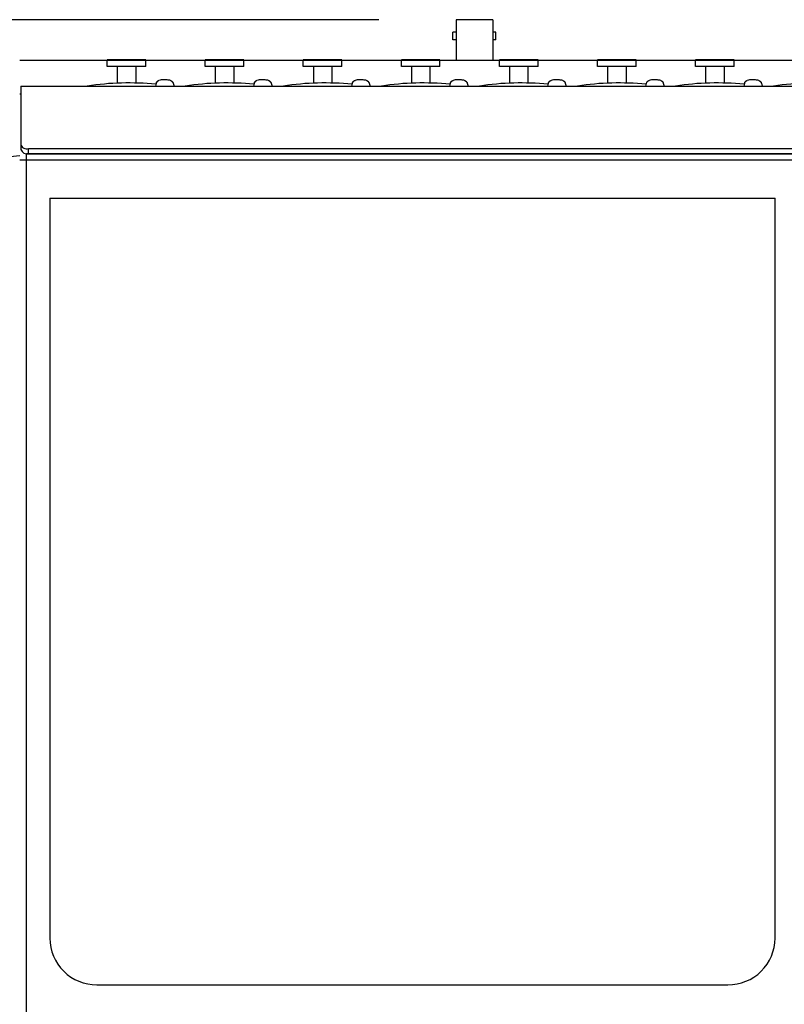
# Model space of a CAD drawing. Extents: x -1900 to 1900, y -1344 to 1332.
# Drawn here: x -1522 to -1323, y -134 to 121 of the extents above; entities that cross this region are included whole.
import ezdxf

# ---------------------------------------------------------------- set-up
doc = ezdxf.new("R2010")
doc.units = 0
doc.header["$LTSCALE"] = 50.8
doc.layers.add('DATA', color=7, linetype='CONTINUOUS')
doc.layers.add('DIMNSIONS', color=7, linetype='CONTINUOUS')

msp = doc.modelspace()

# ---------------------------------------------------------------- linework, layer by layer
at = {"layer": 'DATA', "color": 7, "linetype": 'CONTINUOUS'}
for p, q in [((-1408.51, 120.74), (-1408.51, 110.13)), ((-1399.01, 120.74), (-1408.51, 120.74)), ((-1399.01, 120.74), (-1399.01, 110.13)), ((-1408.51, 117.49), (-1409.36, 117.49)), ((-1409.36, 115.51), (-1409.36, 117.49)), ((-1398.16, 117.49), (-1399.01, 117.49)), ((-1398.16, 115.51), (-1398.16, 117.49)), ((-1408.51, 115.51), (-1409.36, 115.51)), ((-1398.16, 115.51), (-1399.01, 115.51)), ((-878.46, 110.13), (-1521.54, 110.13)), ((-1498.87, 108.64), (-1498.87, 110.38)), ((-1488.87, 110.38), (-1498.87, 110.38)), ((-1488.87, 108.64), (-1488.87, 110.38)), ((-1473.47, 108.64), (-1473.47, 110.38)), ((-1463.47, 110.38), (-1473.47, 110.38)), ((-1463.47, 108.64), (-1463.47, 110.38)), ((-1448.07, 108.64), (-1448.07, 110.38)), ((-1438.07, 110.38), (-1448.07, 110.38)), ((-1438.07, 108.64), (-1438.07, 110.38)), ((-1422.67, 108.64), (-1422.67, 110.38)), ((-1412.67, 110.38), (-1422.67, 110.38)), ((-1412.67, 108.64), (-1412.67, 110.38)), ((-1387.27, 110.38), (-1397.27, 110.38)), ((-1397.27, 108.64), (-1397.27, 110.38)), ((-1387.27, 108.64), (-1387.27, 110.38)), ((-1371.87, 108.64), (-1371.87, 110.38)), ((-1361.87, 110.38), (-1371.87, 110.38)), ((-1361.87, 108.64), (-1361.87, 110.38)), ((-1346.47, 108.64), (-1346.47, 110.38)), ((-1336.47, 110.38), (-1346.47, 110.38)), ((-1336.47, 108.64), (-1336.47, 110.38)), ((-1488.87, 108.64), (-1498.87, 108.64)), ((-1496.27, 108.64), (-1496.27, 104.3)), ((-1491.47, 108.64), (-1491.47, 104.34)), ((-1463.47, 108.64), (-1473.47, 108.64)), ((-1470.87, 108.64), (-1470.87, 104.32)), ((-1466.07, 108.64), (-1466.07, 104.32)), ((-1438.07, 108.64), (-1448.07, 108.64)), ((-1445.47, 108.64), (-1445.47, 104.32)), ((-1440.67, 108.64), (-1440.67, 104.32)), ((-1412.67, 108.64), (-1422.67, 108.64)), ((-1420.07, 108.64), (-1420.07, 104.32)), ((-1415.27, 108.64), (-1415.27, 104.32)), ((-1387.27, 108.64), (-1397.27, 108.64)), ((-1394.67, 108.64), (-1394.67, 104.32)), ((-1389.87, 108.64), (-1389.87, 104.32)), ((-1361.87, 108.64), (-1371.87, 108.64)), ((-1369.27, 108.64), (-1369.27, 104.32)), ((-1364.47, 108.64), (-1364.47, 104.32)), ((-1336.47, 108.64), (-1346.47, 108.64)), ((-1343.87, 108.64), (-1343.87, 104.32)), ((-1339.07, 108.64), (-1339.07, 104.32)), ((-1521.25, 103.55), (-1521.25, 87.1)), ((-1521.25, 103.55), (-878.75, 103.55)), ((-1486.21, 104.18), (-1486.39, 103.55)), ((-1486.14, 104.38), (-1486.21, 104.18)), ((-1481.81, 104.34), (-1481.56, 103.55)), ((-1460.81, 104.18), (-1460.99, 103.55)), ((-1460.74, 104.38), (-1460.81, 104.18)), ((-1456.41, 104.34), (-1456.16, 103.55)), ((-1435.41, 104.18), (-1435.59, 103.55)), ((-1435.34, 104.38), (-1435.41, 104.18)), ((-1431.01, 104.34), (-1430.76, 103.55)), ((-1410.01, 104.18), (-1410.19, 103.55)), ((-1409.94, 104.38), (-1410.01, 104.18)), ((-1405.61, 104.34), (-1405.36, 103.55)), ((-1384.61, 104.18), (-1384.79, 103.55)), ((-1384.54, 104.38), (-1384.61, 104.18)), ((-1380.21, 104.34), (-1379.96, 103.55)), ((-1359.21, 104.18), (-1359.39, 103.55)), ((-1359.14, 104.38), (-1359.21, 104.18)), ((-1354.81, 104.34), (-1354.56, 103.55)), ((-1333.81, 104.18), (-1333.99, 103.55)), ((-1333.74, 104.38), (-1333.81, 104.18)), ((-1329.41, 104.34), (-1329.16, 103.55)), ((-1521.25, 101.42), (-1521.54, 101.42)), ((-1519.25, 87.42), (-880.75, 87.42)), ((-1519.25, 85.99), (-1519.25, 87.42)), ((-1534.99, 84.07), (-1521.54, 85.59)), ((-878.46, 84.38), (-1521.54, 84.38)), ((-1519.74, -399.01), (-1519.74, 85.99)), ((-880.26, 85.99), (-1519.74, 85.99)), ((-1519.25, 85.99), (-880.75, 85.99)), ((-1513.74, 74.51), (-1325.86, 74.51)), ((-1513.74, 74.51), (-1513.74, -117.14)), ((-1325.86, -117.14), (-1325.86, 74.51)), ((-1501.54, -129.18), (-1338.06, -129.18))]:
    msp.add_line(p, q, dxfattribs=at)
at = {"layer": 'DATA', "color": 7, "linetype": 'CONTINUOUS', "flags": 128}
for points in [[(-1486.14, 104.38), (-1486.14, 104.39), (-1486.13, 104.4), (-1486.13, 104.4), (-1486.13, 104.41), (-1486.12, 104.42), (-1486.12, 104.43), (-1486.12, 104.43), (-1486.11, 104.44), (-1486.11, 104.45), (-1486.1, 104.46), (-1486.1, 104.46), (-1486.1, 104.47), (-1486.09, 104.48), (-1486.09, 104.48), (-1486.08, 104.49), (-1486.08, 104.5), (-1486.08, 104.51), (-1486.07, 104.51), (-1486.07, 104.52), (-1486.06, 104.53), (-1486.06, 104.53), (-1486.06, 104.54), (-1486.05, 104.55), (-1486.05, 104.55), (-1486.04, 104.56), (-1486.04, 104.57), (-1486.04, 104.57), (-1486.03, 104.58), (-1486.03, 104.59), (-1486.02, 104.59), (-1486.02, 104.6), (-1486.01, 104.61), (-1486.01, 104.61), (-1486, 104.62), (-1486, 104.63), (-1486, 104.63), (-1485.99, 104.64), (-1485.99, 104.64), (-1485.98, 104.65), (-1485.98, 104.66), (-1485.97, 104.66), (-1485.97, 104.67), (-1485.96, 104.68), (-1485.96, 104.68), (-1485.95, 104.69), (-1485.95, 104.69), (-1485.94, 104.7), (-1485.94, 104.71), (-1485.93, 104.71), (-1485.93, 104.72), (-1485.92, 104.72), (-1485.92, 104.73), (-1485.91, 104.73), (-1485.91, 104.74), (-1485.9, 104.75), (-1485.9, 104.75), (-1485.89, 104.76), (-1485.89, 104.76), (-1485.88, 104.77), (-1485.88, 104.77), (-1485.87, 104.78), (-1485.87, 104.78), (-1485.86, 104.79), (-1485.86, 104.79), (-1485.85, 104.8), (-1485.84, 104.8), (-1485.84, 104.81), (-1485.83, 104.81), (-1485.83, 104.82), (-1485.82, 104.82), (-1485.82, 104.83), (-1485.81, 104.83), (-1485.81, 104.84), (-1485.8, 104.84), (-1485.79, 104.85), (-1485.79, 104.85), (-1485.78, 104.86), (-1485.78, 104.86), (-1485.77, 104.87), (-1485.77, 104.87), (-1485.76, 104.88), (-1485.75, 104.88), (-1485.75, 104.89), (-1485.74, 104.89), (-1485.74, 104.89), (-1485.73, 104.9), (-1485.73, 104.9), (-1485.72, 104.91), (-1485.71, 104.91), (-1485.71, 104.91), (-1485.7, 104.92), (-1485.7, 104.92), (-1485.69, 104.93), (-1485.68, 104.93), (-1485.68, 104.93), (-1485.67, 104.94), (-1485.67, 104.94), (-1485.66, 104.94), (-1485.65, 104.95), (-1485.65, 104.95), (-1485.64, 104.96), (-1485.64, 104.96), (-1485.63, 104.96), (-1485.62, 104.97), (-1485.62, 104.97), (-1485.61, 104.97), (-1485.61, 104.97), (-1485.6, 104.98), (-1485.59, 104.98), (-1485.59, 104.98), (-1485.58, 104.99), (-1485.57, 104.99), (-1485.57, 104.99), (-1485.56, 105), (-1485.56, 105), (-1485.55, 105), (-1485.54, 105), (-1485.54, 105.01), (-1485.53, 105.01), (-1485.52, 105.01), (-1485.52, 105.01), (-1485.51, 105.02), (-1485.5, 105.02), (-1485.5, 105.02), (-1485.49, 105.02), (-1485.48, 105.03), (-1485.48, 105.03), (-1485.47, 105.03), (-1485.47, 105.03)], [(-1482.47, 105), (-1482.46, 105), (-1482.46, 104.99), (-1482.45, 104.99), (-1482.44, 104.99), (-1482.44, 104.99), (-1482.43, 104.98), (-1482.43, 104.98), (-1482.42, 104.98), (-1482.41, 104.98), (-1482.41, 104.97), (-1482.4, 104.97), (-1482.39, 104.97), (-1482.39, 104.97), (-1482.38, 104.96), (-1482.37, 104.96), (-1482.37, 104.96), (-1482.36, 104.95), (-1482.36, 104.95), (-1482.35, 104.95), (-1482.34, 104.94), (-1482.34, 104.94), (-1482.33, 104.94), (-1482.33, 104.93), (-1482.32, 104.93), (-1482.31, 104.93), (-1482.31, 104.92), (-1482.3, 104.92), (-1482.29, 104.92), (-1482.29, 104.91), (-1482.28, 104.91), (-1482.28, 104.91), (-1482.27, 104.9), (-1482.26, 104.9), (-1482.26, 104.89), (-1482.25, 104.89), (-1482.25, 104.89), (-1482.24, 104.88), (-1482.24, 104.88), (-1482.23, 104.87), (-1482.22, 104.87), (-1482.22, 104.87), (-1482.21, 104.86), (-1482.21, 104.86), (-1482.2, 104.85), (-1482.19, 104.85), (-1482.19, 104.84), (-1482.18, 104.84), (-1482.18, 104.84), (-1482.17, 104.83), (-1482.17, 104.83), (-1482.16, 104.82), (-1482.16, 104.82), (-1482.15, 104.81), (-1482.14, 104.81), (-1482.14, 104.8), (-1482.13, 104.8), (-1482.13, 104.79), (-1482.12, 104.79), (-1482.12, 104.78), (-1482.11, 104.78), (-1482.11, 104.77), (-1482.1, 104.77), (-1482.09, 104.76), (-1482.09, 104.76), (-1482.08, 104.75), (-1482.08, 104.74), (-1482.07, 104.74), (-1482.07, 104.73), (-1482.06, 104.73), (-1482.06, 104.72), (-1482.05, 104.72), (-1482.05, 104.71), (-1482.04, 104.71), (-1482.04, 104.7), (-1482.03, 104.69), (-1482.03, 104.69), (-1482.02, 104.68), (-1482.02, 104.68), (-1482.01, 104.67), (-1482.01, 104.66), (-1482, 104.66), (-1482, 104.65), (-1481.99, 104.65), (-1481.99, 104.64), (-1481.98, 104.63), (-1481.98, 104.63), (-1481.97, 104.62), (-1481.97, 104.62), (-1481.96, 104.61), (-1481.96, 104.6), (-1481.96, 104.6), (-1481.95, 104.59), (-1481.95, 104.58), (-1481.94, 104.58), (-1481.94, 104.57), (-1481.93, 104.56), (-1481.93, 104.56), (-1481.92, 104.55), (-1481.92, 104.54), (-1481.92, 104.54), (-1481.91, 104.53), (-1481.91, 104.52), (-1481.9, 104.52), (-1481.9, 104.51), (-1481.9, 104.5), (-1481.89, 104.5), (-1481.89, 104.49), (-1481.88, 104.48), (-1481.88, 104.48), (-1481.88, 104.47), (-1481.87, 104.46), (-1481.87, 104.46), (-1481.86, 104.45), (-1481.86, 104.44), (-1481.86, 104.43), (-1481.85, 104.43), (-1481.85, 104.42), (-1481.84, 104.41), (-1481.84, 104.4), (-1481.84, 104.4), (-1481.83, 104.39), (-1481.83, 104.38), (-1481.83, 104.37), (-1481.82, 104.37), (-1481.82, 104.36), (-1481.82, 104.35), (-1481.81, 104.34), (-1481.81, 104.34), (-1481.81, 104.34)], [(-1460.74, 104.38), (-1460.74, 104.39), (-1460.73, 104.4), (-1460.73, 104.4), (-1460.73, 104.41), (-1460.72, 104.42), (-1460.72, 104.43), (-1460.72, 104.43), (-1460.71, 104.44), (-1460.71, 104.45), (-1460.7, 104.46), (-1460.7, 104.46), (-1460.7, 104.47), (-1460.69, 104.48), (-1460.69, 104.48), (-1460.68, 104.49), (-1460.68, 104.5), (-1460.68, 104.51), (-1460.67, 104.51), (-1460.67, 104.52), (-1460.66, 104.53), (-1460.66, 104.53), (-1460.66, 104.54), (-1460.65, 104.55), (-1460.65, 104.55), (-1460.64, 104.56), (-1460.64, 104.57), (-1460.64, 104.57), (-1460.63, 104.58), (-1460.63, 104.59), (-1460.62, 104.59), (-1460.62, 104.6), (-1460.61, 104.61), (-1460.61, 104.61), (-1460.6, 104.62), (-1460.6, 104.63), (-1460.6, 104.63), (-1460.59, 104.64), (-1460.59, 104.64), (-1460.58, 104.65), (-1460.58, 104.66), (-1460.57, 104.66), (-1460.57, 104.67), (-1460.56, 104.68), (-1460.56, 104.68), (-1460.55, 104.69), (-1460.55, 104.69), (-1460.54, 104.7), (-1460.54, 104.71), (-1460.53, 104.71), (-1460.53, 104.72), (-1460.52, 104.72), (-1460.52, 104.73), (-1460.51, 104.73), (-1460.51, 104.74), (-1460.5, 104.75), (-1460.5, 104.75), (-1460.49, 104.76), (-1460.49, 104.76), (-1460.48, 104.77), (-1460.48, 104.77), (-1460.47, 104.78), (-1460.47, 104.78), (-1460.46, 104.79), (-1460.46, 104.79), (-1460.45, 104.8), (-1460.44, 104.8), (-1460.44, 104.81), (-1460.43, 104.81), (-1460.43, 104.82), (-1460.42, 104.82), (-1460.42, 104.83), (-1460.41, 104.83), (-1460.41, 104.84), (-1460.4, 104.84), (-1460.39, 104.85), (-1460.39, 104.85), (-1460.38, 104.86), (-1460.38, 104.86), (-1460.37, 104.87), (-1460.37, 104.87), (-1460.36, 104.88), (-1460.35, 104.88), (-1460.35, 104.89), (-1460.34, 104.89), (-1460.34, 104.89), (-1460.33, 104.9), (-1460.33, 104.9), (-1460.32, 104.91), (-1460.31, 104.91), (-1460.31, 104.91), (-1460.3, 104.92), (-1460.3, 104.92), (-1460.29, 104.93), (-1460.28, 104.93), (-1460.28, 104.93), (-1460.27, 104.94), (-1460.27, 104.94), (-1460.26, 104.94), (-1460.25, 104.95), (-1460.25, 104.95), (-1460.24, 104.96), (-1460.24, 104.96), (-1460.23, 104.96), (-1460.22, 104.97), (-1460.22, 104.97), (-1460.21, 104.97), (-1460.21, 104.97), (-1460.2, 104.98), (-1460.19, 104.98), (-1460.19, 104.98), (-1460.18, 104.99), (-1460.17, 104.99), (-1460.17, 104.99), (-1460.16, 105), (-1460.16, 105), (-1460.15, 105), (-1460.14, 105), (-1460.14, 105.01), (-1460.13, 105.01), (-1460.12, 105.01), (-1460.12, 105.01), (-1460.11, 105.02), (-1460.1, 105.02), (-1460.1, 105.02), (-1460.09, 105.02), (-1460.08, 105.03), (-1460.08, 105.03), (-1460.07, 105.03), (-1460.07, 105.03)], [(-1457.07, 105), (-1457.06, 105), (-1457.06, 104.99), (-1457.05, 104.99), (-1457.04, 104.99), (-1457.04, 104.99), (-1457.03, 104.98), (-1457.03, 104.98), (-1457.02, 104.98), (-1457.01, 104.98), (-1457.01, 104.97), (-1457, 104.97), (-1456.99, 104.97), (-1456.99, 104.97), (-1456.98, 104.96), (-1456.97, 104.96), (-1456.97, 104.96), (-1456.96, 104.95), (-1456.96, 104.95), (-1456.95, 104.95), (-1456.94, 104.94), (-1456.94, 104.94), (-1456.93, 104.94), (-1456.93, 104.93), (-1456.92, 104.93), (-1456.91, 104.93), (-1456.91, 104.92), (-1456.9, 104.92), (-1456.89, 104.92), (-1456.89, 104.91), (-1456.88, 104.91), (-1456.88, 104.91), (-1456.87, 104.9), (-1456.86, 104.9), (-1456.86, 104.89), (-1456.85, 104.89), (-1456.85, 104.89), (-1456.84, 104.88), (-1456.84, 104.88), (-1456.83, 104.87), (-1456.82, 104.87), (-1456.82, 104.87), (-1456.81, 104.86), (-1456.81, 104.86), (-1456.8, 104.85), (-1456.79, 104.85), (-1456.79, 104.84), (-1456.78, 104.84), (-1456.78, 104.84), (-1456.77, 104.83), (-1456.77, 104.83), (-1456.76, 104.82), (-1456.76, 104.82), (-1456.75, 104.81), (-1456.74, 104.81), (-1456.74, 104.8), (-1456.73, 104.8), (-1456.73, 104.79), (-1456.72, 104.79), (-1456.72, 104.78), (-1456.71, 104.78), (-1456.71, 104.77), (-1456.7, 104.77), (-1456.69, 104.76), (-1456.69, 104.76), (-1456.68, 104.75), (-1456.68, 104.74), (-1456.67, 104.74), (-1456.67, 104.73), (-1456.66, 104.73), (-1456.66, 104.72), (-1456.65, 104.72), (-1456.65, 104.71), (-1456.64, 104.71), (-1456.64, 104.7), (-1456.63, 104.69), (-1456.63, 104.69), (-1456.62, 104.68), (-1456.62, 104.68), (-1456.61, 104.67), (-1456.61, 104.66), (-1456.6, 104.66), (-1456.6, 104.65), (-1456.59, 104.65), (-1456.59, 104.64), (-1456.58, 104.63), (-1456.58, 104.63), (-1456.57, 104.62), (-1456.57, 104.62), (-1456.56, 104.61), (-1456.56, 104.6), (-1456.56, 104.6), (-1456.55, 104.59), (-1456.55, 104.58), (-1456.54, 104.58), (-1456.54, 104.57), (-1456.53, 104.56), (-1456.53, 104.56), (-1456.52, 104.55), (-1456.52, 104.54), (-1456.52, 104.54), (-1456.51, 104.53), (-1456.51, 104.52), (-1456.5, 104.52), (-1456.5, 104.51), (-1456.5, 104.5), (-1456.49, 104.5), (-1456.49, 104.49), (-1456.48, 104.48), (-1456.48, 104.48), (-1456.48, 104.47), (-1456.47, 104.46), (-1456.47, 104.46), (-1456.46, 104.45), (-1456.46, 104.44), (-1456.46, 104.43), (-1456.45, 104.43), (-1456.45, 104.42), (-1456.44, 104.41), (-1456.44, 104.4), (-1456.44, 104.4), (-1456.43, 104.39), (-1456.43, 104.38), (-1456.43, 104.37), (-1456.42, 104.37), (-1456.42, 104.36), (-1456.42, 104.35), (-1456.41, 104.34), (-1456.41, 104.34), (-1456.41, 104.34)], [(-1435.34, 104.38), (-1435.34, 104.39), (-1435.33, 104.4), (-1435.33, 104.4), (-1435.33, 104.41), (-1435.32, 104.42), (-1435.32, 104.43), (-1435.32, 104.43), (-1435.31, 104.44), (-1435.31, 104.45), (-1435.3, 104.46), (-1435.3, 104.46), (-1435.3, 104.47), (-1435.29, 104.48), (-1435.29, 104.48), (-1435.28, 104.49), (-1435.28, 104.5), (-1435.28, 104.51), (-1435.27, 104.51), (-1435.27, 104.52), (-1435.26, 104.53), (-1435.26, 104.53), (-1435.26, 104.54), (-1435.25, 104.55), (-1435.25, 104.55), (-1435.24, 104.56), (-1435.24, 104.57), (-1435.24, 104.57), (-1435.23, 104.58), (-1435.23, 104.59), (-1435.22, 104.59), (-1435.22, 104.6), (-1435.21, 104.61), (-1435.21, 104.61), (-1435.2, 104.62), (-1435.2, 104.63), (-1435.2, 104.63), (-1435.19, 104.64), (-1435.19, 104.64), (-1435.18, 104.65), (-1435.18, 104.66), (-1435.17, 104.66), (-1435.17, 104.67), (-1435.16, 104.68), (-1435.16, 104.68), (-1435.15, 104.69), (-1435.15, 104.69), (-1435.14, 104.7), (-1435.14, 104.71), (-1435.13, 104.71), (-1435.13, 104.72), (-1435.12, 104.72), (-1435.12, 104.73), (-1435.11, 104.73), (-1435.11, 104.74), (-1435.1, 104.75), (-1435.1, 104.75), (-1435.09, 104.76), (-1435.09, 104.76), (-1435.08, 104.77), (-1435.08, 104.77), (-1435.07, 104.78), (-1435.07, 104.78), (-1435.06, 104.79), (-1435.06, 104.79), (-1435.05, 104.8), (-1435.04, 104.8), (-1435.04, 104.81), (-1435.03, 104.81), (-1435.03, 104.82), (-1435.02, 104.82), (-1435.02, 104.83), (-1435.01, 104.83), (-1435.01, 104.84), (-1435, 104.84), (-1434.99, 104.85), (-1434.99, 104.85), (-1434.98, 104.86), (-1434.98, 104.86), (-1434.97, 104.87), (-1434.97, 104.87), (-1434.96, 104.88), (-1434.95, 104.88), (-1434.95, 104.89), (-1434.94, 104.89), (-1434.94, 104.89), (-1434.93, 104.9), (-1434.93, 104.9), (-1434.92, 104.91), (-1434.91, 104.91), (-1434.91, 104.91), (-1434.9, 104.92), (-1434.9, 104.92), (-1434.89, 104.93), (-1434.88, 104.93), (-1434.88, 104.93), (-1434.87, 104.94), (-1434.87, 104.94), (-1434.86, 104.94), (-1434.85, 104.95), (-1434.85, 104.95), (-1434.84, 104.96), (-1434.84, 104.96), (-1434.83, 104.96), (-1434.82, 104.97), (-1434.82, 104.97), (-1434.81, 104.97), (-1434.81, 104.97), (-1434.8, 104.98), (-1434.79, 104.98), (-1434.79, 104.98), (-1434.78, 104.99), (-1434.77, 104.99), (-1434.77, 104.99), (-1434.76, 105), (-1434.76, 105), (-1434.75, 105), (-1434.74, 105), (-1434.74, 105.01), (-1434.73, 105.01), (-1434.72, 105.01), (-1434.72, 105.01), (-1434.71, 105.02), (-1434.7, 105.02), (-1434.7, 105.02), (-1434.69, 105.02), (-1434.68, 105.03), (-1434.68, 105.03), (-1434.67, 105.03), (-1434.67, 105.03)], [(-1431.67, 105), (-1431.66, 105), (-1431.66, 104.99), (-1431.65, 104.99), (-1431.64, 104.99), (-1431.64, 104.99), (-1431.63, 104.98), (-1431.63, 104.98), (-1431.62, 104.98), (-1431.61, 104.98), (-1431.61, 104.97), (-1431.6, 104.97), (-1431.59, 104.97), (-1431.59, 104.97), (-1431.58, 104.96), (-1431.57, 104.96), (-1431.57, 104.96), (-1431.56, 104.95), (-1431.56, 104.95), (-1431.55, 104.95), (-1431.54, 104.94), (-1431.54, 104.94), (-1431.53, 104.94), (-1431.53, 104.93), (-1431.52, 104.93), (-1431.51, 104.93), (-1431.51, 104.92), (-1431.5, 104.92), (-1431.49, 104.92), (-1431.49, 104.91), (-1431.48, 104.91), (-1431.48, 104.91), (-1431.47, 104.9), (-1431.46, 104.9), (-1431.46, 104.89), (-1431.45, 104.89), (-1431.45, 104.89), (-1431.44, 104.88), (-1431.44, 104.88), (-1431.43, 104.87), (-1431.42, 104.87), (-1431.42, 104.87), (-1431.41, 104.86), (-1431.41, 104.86), (-1431.4, 104.85), (-1431.39, 104.85), (-1431.39, 104.84), (-1431.38, 104.84), (-1431.38, 104.84), (-1431.37, 104.83), (-1431.37, 104.83), (-1431.36, 104.82), (-1431.36, 104.82), (-1431.35, 104.81), (-1431.34, 104.81), (-1431.34, 104.8), (-1431.33, 104.8), (-1431.33, 104.79), (-1431.32, 104.79), (-1431.32, 104.78), (-1431.31, 104.78), (-1431.31, 104.77), (-1431.3, 104.77), (-1431.29, 104.76), (-1431.29, 104.76), (-1431.28, 104.75), (-1431.28, 104.74), (-1431.27, 104.74), (-1431.27, 104.73), (-1431.26, 104.73), (-1431.26, 104.72), (-1431.25, 104.72), (-1431.25, 104.71), (-1431.24, 104.71), (-1431.24, 104.7), (-1431.23, 104.69), (-1431.23, 104.69), (-1431.22, 104.68), (-1431.22, 104.68), (-1431.21, 104.67), (-1431.21, 104.66), (-1431.2, 104.66), (-1431.2, 104.65), (-1431.19, 104.65), (-1431.19, 104.64), (-1431.18, 104.63), (-1431.18, 104.63), (-1431.17, 104.62), (-1431.17, 104.62), (-1431.16, 104.61), (-1431.16, 104.6), (-1431.16, 104.6), (-1431.15, 104.59), (-1431.15, 104.58), (-1431.14, 104.58), (-1431.14, 104.57), (-1431.13, 104.56), (-1431.13, 104.56), (-1431.12, 104.55), (-1431.12, 104.54), (-1431.12, 104.54), (-1431.11, 104.53), (-1431.11, 104.52), (-1431.1, 104.52), (-1431.1, 104.51), (-1431.1, 104.5), (-1431.09, 104.5), (-1431.09, 104.49), (-1431.08, 104.48), (-1431.08, 104.48), (-1431.08, 104.47), (-1431.07, 104.46), (-1431.07, 104.46), (-1431.06, 104.45), (-1431.06, 104.44), (-1431.06, 104.43), (-1431.05, 104.43), (-1431.05, 104.42), (-1431.04, 104.41), (-1431.04, 104.4), (-1431.04, 104.4), (-1431.03, 104.39), (-1431.03, 104.38), (-1431.03, 104.37), (-1431.02, 104.37), (-1431.02, 104.36), (-1431.02, 104.35), (-1431.01, 104.34), (-1431.01, 104.34), (-1431.01, 104.34)], [(-1409.94, 104.38), (-1409.94, 104.39), (-1409.93, 104.4), (-1409.93, 104.4), (-1409.93, 104.41), (-1409.92, 104.42), (-1409.92, 104.43), (-1409.92, 104.43), (-1409.91, 104.44), (-1409.91, 104.45), (-1409.9, 104.46), (-1409.9, 104.46), (-1409.9, 104.47), (-1409.89, 104.48), (-1409.89, 104.48), (-1409.88, 104.49), (-1409.88, 104.5), (-1409.88, 104.51), (-1409.87, 104.51), (-1409.87, 104.52), (-1409.86, 104.53), (-1409.86, 104.53), (-1409.86, 104.54), (-1409.85, 104.55), (-1409.85, 104.55), (-1409.84, 104.56), (-1409.84, 104.57), (-1409.84, 104.57), (-1409.83, 104.58), (-1409.83, 104.59), (-1409.82, 104.59), (-1409.82, 104.6), (-1409.81, 104.61), (-1409.81, 104.61), (-1409.8, 104.62), (-1409.8, 104.63), (-1409.8, 104.63), (-1409.79, 104.64), (-1409.79, 104.64), (-1409.78, 104.65), (-1409.78, 104.66), (-1409.77, 104.66), (-1409.77, 104.67), (-1409.76, 104.68), (-1409.76, 104.68), (-1409.75, 104.69), (-1409.75, 104.69), (-1409.74, 104.7), (-1409.74, 104.71), (-1409.73, 104.71), (-1409.73, 104.72), (-1409.72, 104.72), (-1409.72, 104.73), (-1409.71, 104.73), (-1409.71, 104.74), (-1409.7, 104.75), (-1409.7, 104.75), (-1409.69, 104.76), (-1409.69, 104.76), (-1409.68, 104.77), (-1409.68, 104.77), (-1409.67, 104.78), (-1409.67, 104.78), (-1409.66, 104.79), (-1409.66, 104.79), (-1409.65, 104.8), (-1409.64, 104.8), (-1409.64, 104.81), (-1409.63, 104.81), (-1409.63, 104.82), (-1409.62, 104.82), (-1409.62, 104.83), (-1409.61, 104.83), (-1409.61, 104.84), (-1409.6, 104.84), (-1409.59, 104.85), (-1409.59, 104.85), (-1409.58, 104.86), (-1409.58, 104.86), (-1409.57, 104.87), (-1409.57, 104.87), (-1409.56, 104.88), (-1409.55, 104.88), (-1409.55, 104.89), (-1409.54, 104.89), (-1409.54, 104.89), (-1409.53, 104.9), (-1409.53, 104.9), (-1409.52, 104.91), (-1409.51, 104.91), (-1409.51, 104.91), (-1409.5, 104.92), (-1409.5, 104.92), (-1409.49, 104.93), (-1409.48, 104.93), (-1409.48, 104.93), (-1409.47, 104.94), (-1409.47, 104.94), (-1409.46, 104.94), (-1409.45, 104.95), (-1409.45, 104.95), (-1409.44, 104.96), (-1409.44, 104.96), (-1409.43, 104.96), (-1409.42, 104.97), (-1409.42, 104.97), (-1409.41, 104.97), (-1409.41, 104.97), (-1409.4, 104.98), (-1409.39, 104.98), (-1409.39, 104.98), (-1409.38, 104.99), (-1409.37, 104.99), (-1409.37, 104.99), (-1409.36, 105), (-1409.36, 105), (-1409.35, 105), (-1409.34, 105), (-1409.34, 105.01), (-1409.33, 105.01), (-1409.32, 105.01), (-1409.32, 105.01), (-1409.31, 105.02), (-1409.3, 105.02), (-1409.3, 105.02), (-1409.29, 105.02), (-1409.28, 105.03), (-1409.28, 105.03), (-1409.27, 105.03), (-1409.27, 105.03)], [(-1406.27, 105), (-1406.26, 105), (-1406.26, 104.99), (-1406.25, 104.99), (-1406.24, 104.99), (-1406.24, 104.99), (-1406.23, 104.98), (-1406.23, 104.98), (-1406.22, 104.98), (-1406.21, 104.98), (-1406.21, 104.97), (-1406.2, 104.97), (-1406.19, 104.97), (-1406.19, 104.97), (-1406.18, 104.96), (-1406.17, 104.96), (-1406.17, 104.96), (-1406.16, 104.95), (-1406.16, 104.95), (-1406.15, 104.95), (-1406.14, 104.94), (-1406.14, 104.94), (-1406.13, 104.94), (-1406.13, 104.93), (-1406.12, 104.93), (-1406.11, 104.93), (-1406.11, 104.92), (-1406.1, 104.92), (-1406.09, 104.92), (-1406.09, 104.91), (-1406.08, 104.91), (-1406.08, 104.91), (-1406.07, 104.9), (-1406.06, 104.9), (-1406.06, 104.89), (-1406.05, 104.89), (-1406.05, 104.89), (-1406.04, 104.88), (-1406.04, 104.88), (-1406.03, 104.87), (-1406.02, 104.87), (-1406.02, 104.87), (-1406.01, 104.86), (-1406.01, 104.86), (-1406, 104.85), (-1405.99, 104.85), (-1405.99, 104.84), (-1405.98, 104.84), (-1405.98, 104.84), (-1405.97, 104.83), (-1405.97, 104.83), (-1405.96, 104.82), (-1405.96, 104.82), (-1405.95, 104.81), (-1405.94, 104.81), (-1405.94, 104.8), (-1405.93, 104.8), (-1405.93, 104.79), (-1405.92, 104.79), (-1405.92, 104.78), (-1405.91, 104.78), (-1405.91, 104.77), (-1405.9, 104.77), (-1405.89, 104.76), (-1405.89, 104.76), (-1405.88, 104.75), (-1405.88, 104.74), (-1405.87, 104.74), (-1405.87, 104.73), (-1405.86, 104.73), (-1405.86, 104.72), (-1405.85, 104.72), (-1405.85, 104.71), (-1405.84, 104.71), (-1405.84, 104.7), (-1405.83, 104.69), (-1405.83, 104.69), (-1405.82, 104.68), (-1405.82, 104.68), (-1405.81, 104.67), (-1405.81, 104.66), (-1405.8, 104.66), (-1405.8, 104.65), (-1405.79, 104.65), (-1405.79, 104.64), (-1405.78, 104.63), (-1405.78, 104.63), (-1405.77, 104.62), (-1405.77, 104.62), (-1405.76, 104.61), (-1405.76, 104.6), (-1405.76, 104.6), (-1405.75, 104.59), (-1405.75, 104.58), (-1405.74, 104.58), (-1405.74, 104.57), (-1405.73, 104.56), (-1405.73, 104.56), (-1405.72, 104.55), (-1405.72, 104.54), (-1405.72, 104.54), (-1405.71, 104.53), (-1405.71, 104.52), (-1405.7, 104.52), (-1405.7, 104.51), (-1405.7, 104.5), (-1405.69, 104.5), (-1405.69, 104.49), (-1405.68, 104.48), (-1405.68, 104.48), (-1405.68, 104.47), (-1405.67, 104.46), (-1405.67, 104.46), (-1405.66, 104.45), (-1405.66, 104.44), (-1405.66, 104.43), (-1405.65, 104.43), (-1405.65, 104.42), (-1405.64, 104.41), (-1405.64, 104.4), (-1405.64, 104.4), (-1405.63, 104.39), (-1405.63, 104.38), (-1405.63, 104.37), (-1405.62, 104.37), (-1405.62, 104.36), (-1405.62, 104.35), (-1405.61, 104.34), (-1405.61, 104.34), (-1405.61, 104.34)], [(-1384.54, 104.38), (-1384.54, 104.39), (-1384.53, 104.4), (-1384.53, 104.4), (-1384.53, 104.41), (-1384.52, 104.42), (-1384.52, 104.43), (-1384.52, 104.43), (-1384.51, 104.44), (-1384.51, 104.45), (-1384.5, 104.46), (-1384.5, 104.46), (-1384.5, 104.47), (-1384.49, 104.48), (-1384.49, 104.48), (-1384.48, 104.49), (-1384.48, 104.5), (-1384.48, 104.51), (-1384.47, 104.51), (-1384.47, 104.52), (-1384.46, 104.53), (-1384.46, 104.53), (-1384.46, 104.54), (-1384.45, 104.55), (-1384.45, 104.55), (-1384.44, 104.56), (-1384.44, 104.57), (-1384.44, 104.57), (-1384.43, 104.58), (-1384.43, 104.59), (-1384.42, 104.59), (-1384.42, 104.6), (-1384.41, 104.61), (-1384.41, 104.61), (-1384.4, 104.62), (-1384.4, 104.63), (-1384.4, 104.63), (-1384.39, 104.64), (-1384.39, 104.64), (-1384.38, 104.65), (-1384.38, 104.66), (-1384.37, 104.66), (-1384.37, 104.67), (-1384.36, 104.68), (-1384.36, 104.68), (-1384.35, 104.69), (-1384.35, 104.69), (-1384.34, 104.7), (-1384.34, 104.71), (-1384.33, 104.71), (-1384.33, 104.72), (-1384.32, 104.72), (-1384.32, 104.73), (-1384.31, 104.73), (-1384.31, 104.74), (-1384.3, 104.75), (-1384.3, 104.75), (-1384.29, 104.76), (-1384.29, 104.76), (-1384.28, 104.77), (-1384.28, 104.77), (-1384.27, 104.78), (-1384.27, 104.78), (-1384.26, 104.79), (-1384.26, 104.79), (-1384.25, 104.8), (-1384.24, 104.8), (-1384.24, 104.81), (-1384.23, 104.81), (-1384.23, 104.82), (-1384.22, 104.82), (-1384.22, 104.83), (-1384.21, 104.83), (-1384.21, 104.84), (-1384.2, 104.84), (-1384.19, 104.85), (-1384.19, 104.85), (-1384.18, 104.86), (-1384.18, 104.86), (-1384.17, 104.87), (-1384.17, 104.87), (-1384.16, 104.88), (-1384.15, 104.88), (-1384.15, 104.89), (-1384.14, 104.89), (-1384.14, 104.89), (-1384.13, 104.9), (-1384.13, 104.9), (-1384.12, 104.91), (-1384.11, 104.91), (-1384.11, 104.91), (-1384.1, 104.92), (-1384.1, 104.92), (-1384.09, 104.93), (-1384.08, 104.93), (-1384.08, 104.93), (-1384.07, 104.94), (-1384.07, 104.94), (-1384.06, 104.94), (-1384.05, 104.95), (-1384.05, 104.95), (-1384.04, 104.96), (-1384.04, 104.96), (-1384.03, 104.96), (-1384.02, 104.97), (-1384.02, 104.97), (-1384.01, 104.97), (-1384.01, 104.97), (-1384, 104.98), (-1383.99, 104.98), (-1383.99, 104.98), (-1383.98, 104.99), (-1383.97, 104.99), (-1383.97, 104.99), (-1383.96, 105), (-1383.96, 105), (-1383.95, 105), (-1383.94, 105), (-1383.94, 105.01), (-1383.93, 105.01), (-1383.92, 105.01), (-1383.92, 105.01), (-1383.91, 105.02), (-1383.9, 105.02), (-1383.9, 105.02), (-1383.89, 105.02), (-1383.88, 105.03), (-1383.88, 105.03), (-1383.87, 105.03), (-1383.87, 105.03)], [(-1380.87, 105), (-1380.86, 105), (-1380.86, 104.99), (-1380.85, 104.99), (-1380.84, 104.99), (-1380.84, 104.99), (-1380.83, 104.98), (-1380.83, 104.98), (-1380.82, 104.98), (-1380.81, 104.98), (-1380.81, 104.97), (-1380.8, 104.97), (-1380.79, 104.97), (-1380.79, 104.97), (-1380.78, 104.96), (-1380.77, 104.96), (-1380.77, 104.96), (-1380.76, 104.95), (-1380.76, 104.95), (-1380.75, 104.95), (-1380.74, 104.94), (-1380.74, 104.94), (-1380.73, 104.94), (-1380.73, 104.93), (-1380.72, 104.93), (-1380.71, 104.93), (-1380.71, 104.92), (-1380.7, 104.92), (-1380.69, 104.92), (-1380.69, 104.91), (-1380.68, 104.91), (-1380.68, 104.91), (-1380.67, 104.9), (-1380.66, 104.9), (-1380.66, 104.89), (-1380.65, 104.89), (-1380.65, 104.89), (-1380.64, 104.88), (-1380.64, 104.88), (-1380.63, 104.87), (-1380.62, 104.87), (-1380.62, 104.87), (-1380.61, 104.86), (-1380.61, 104.86), (-1380.6, 104.85), (-1380.59, 104.85), (-1380.59, 104.84), (-1380.58, 104.84), (-1380.58, 104.84), (-1380.57, 104.83), (-1380.57, 104.83), (-1380.56, 104.82), (-1380.56, 104.82), (-1380.55, 104.81), (-1380.54, 104.81), (-1380.54, 104.8), (-1380.53, 104.8), (-1380.53, 104.79), (-1380.52, 104.79), (-1380.52, 104.78), (-1380.51, 104.78), (-1380.51, 104.77), (-1380.5, 104.77), (-1380.49, 104.76), (-1380.49, 104.76), (-1380.48, 104.75), (-1380.48, 104.74), (-1380.47, 104.74), (-1380.47, 104.73), (-1380.46, 104.73), (-1380.46, 104.72), (-1380.45, 104.72), (-1380.45, 104.71), (-1380.44, 104.71), (-1380.44, 104.7), (-1380.43, 104.69), (-1380.43, 104.69), (-1380.42, 104.68), (-1380.42, 104.68), (-1380.41, 104.67), (-1380.41, 104.66), (-1380.4, 104.66), (-1380.4, 104.65), (-1380.39, 104.65), (-1380.39, 104.64), (-1380.38, 104.63), (-1380.38, 104.63), (-1380.37, 104.62), (-1380.37, 104.62), (-1380.36, 104.61), (-1380.36, 104.6), (-1380.36, 104.6), (-1380.35, 104.59), (-1380.35, 104.58), (-1380.34, 104.58), (-1380.34, 104.57), (-1380.33, 104.56), (-1380.33, 104.56), (-1380.32, 104.55), (-1380.32, 104.54), (-1380.32, 104.54), (-1380.31, 104.53), (-1380.31, 104.52), (-1380.3, 104.52), (-1380.3, 104.51), (-1380.3, 104.5), (-1380.29, 104.5), (-1380.29, 104.49), (-1380.28, 104.48), (-1380.28, 104.48), (-1380.28, 104.47), (-1380.27, 104.46), (-1380.27, 104.46), (-1380.26, 104.45), (-1380.26, 104.44), (-1380.26, 104.43), (-1380.25, 104.43), (-1380.25, 104.42), (-1380.24, 104.41), (-1380.24, 104.4), (-1380.24, 104.4), (-1380.23, 104.39), (-1380.23, 104.38), (-1380.23, 104.37), (-1380.22, 104.37), (-1380.22, 104.36), (-1380.22, 104.35), (-1380.21, 104.34), (-1380.21, 104.34), (-1380.21, 104.34)], [(-1359.14, 104.38), (-1359.14, 104.39), (-1359.13, 104.4), (-1359.13, 104.4), (-1359.13, 104.41), (-1359.12, 104.42), (-1359.12, 104.43), (-1359.12, 104.43), (-1359.11, 104.44), (-1359.11, 104.45), (-1359.1, 104.46), (-1359.1, 104.46), (-1359.1, 104.47), (-1359.09, 104.48), (-1359.09, 104.48), (-1359.08, 104.49), (-1359.08, 104.5), (-1359.08, 104.51), (-1359.07, 104.51), (-1359.07, 104.52), (-1359.06, 104.53), (-1359.06, 104.53), (-1359.06, 104.54), (-1359.05, 104.55), (-1359.05, 104.55), (-1359.04, 104.56), (-1359.04, 104.57), (-1359.04, 104.57), (-1359.03, 104.58), (-1359.03, 104.59), (-1359.02, 104.59), (-1359.02, 104.6), (-1359.01, 104.61), (-1359.01, 104.61), (-1359, 104.62), (-1359, 104.63), (-1359, 104.63), (-1358.99, 104.64), (-1358.99, 104.64), (-1358.98, 104.65), (-1358.98, 104.66), (-1358.97, 104.66), (-1358.97, 104.67), (-1358.96, 104.68), (-1358.96, 104.68), (-1358.95, 104.69), (-1358.95, 104.69), (-1358.94, 104.7), (-1358.94, 104.71), (-1358.93, 104.71), (-1358.93, 104.72), (-1358.92, 104.72), (-1358.92, 104.73), (-1358.91, 104.73), (-1358.91, 104.74), (-1358.9, 104.75), (-1358.9, 104.75), (-1358.89, 104.76), (-1358.89, 104.76), (-1358.88, 104.77), (-1358.88, 104.77), (-1358.87, 104.78), (-1358.87, 104.78), (-1358.86, 104.79), (-1358.86, 104.79), (-1358.85, 104.8), (-1358.84, 104.8), (-1358.84, 104.81), (-1358.83, 104.81), (-1358.83, 104.82), (-1358.82, 104.82), (-1358.82, 104.83), (-1358.81, 104.83), (-1358.81, 104.84), (-1358.8, 104.84), (-1358.79, 104.85), (-1358.79, 104.85), (-1358.78, 104.86), (-1358.78, 104.86), (-1358.77, 104.87), (-1358.77, 104.87), (-1358.76, 104.88), (-1358.75, 104.88), (-1358.75, 104.89), (-1358.74, 104.89), (-1358.74, 104.89), (-1358.73, 104.9), (-1358.73, 104.9), (-1358.72, 104.91), (-1358.71, 104.91), (-1358.71, 104.91), (-1358.7, 104.92), (-1358.7, 104.92), (-1358.69, 104.93), (-1358.68, 104.93), (-1358.68, 104.93), (-1358.67, 104.94), (-1358.67, 104.94), (-1358.66, 104.94), (-1358.65, 104.95), (-1358.65, 104.95), (-1358.64, 104.96), (-1358.64, 104.96), (-1358.63, 104.96), (-1358.62, 104.97), (-1358.62, 104.97), (-1358.61, 104.97), (-1358.61, 104.97), (-1358.6, 104.98), (-1358.59, 104.98), (-1358.59, 104.98), (-1358.58, 104.99), (-1358.57, 104.99), (-1358.57, 104.99), (-1358.56, 105), (-1358.56, 105), (-1358.55, 105), (-1358.54, 105), (-1358.54, 105.01), (-1358.53, 105.01), (-1358.52, 105.01), (-1358.52, 105.01), (-1358.51, 105.02), (-1358.5, 105.02), (-1358.5, 105.02), (-1358.49, 105.02), (-1358.48, 105.03), (-1358.48, 105.03), (-1358.47, 105.03), (-1358.47, 105.03)], [(-1355.47, 105), (-1355.46, 105), (-1355.46, 104.99), (-1355.45, 104.99), (-1355.44, 104.99), (-1355.44, 104.99), (-1355.43, 104.98), (-1355.43, 104.98), (-1355.42, 104.98), (-1355.41, 104.98), (-1355.41, 104.97), (-1355.4, 104.97), (-1355.39, 104.97), (-1355.39, 104.97), (-1355.38, 104.96), (-1355.37, 104.96), (-1355.37, 104.96), (-1355.36, 104.95), (-1355.36, 104.95), (-1355.35, 104.95), (-1355.34, 104.94), (-1355.34, 104.94), (-1355.33, 104.94), (-1355.33, 104.93), (-1355.32, 104.93), (-1355.31, 104.93), (-1355.31, 104.92), (-1355.3, 104.92), (-1355.29, 104.92), (-1355.29, 104.91), (-1355.28, 104.91), (-1355.28, 104.91), (-1355.27, 104.9), (-1355.26, 104.9), (-1355.26, 104.89), (-1355.25, 104.89), (-1355.25, 104.89), (-1355.24, 104.88), (-1355.24, 104.88), (-1355.23, 104.87), (-1355.22, 104.87), (-1355.22, 104.87), (-1355.21, 104.86), (-1355.21, 104.86), (-1355.2, 104.85), (-1355.19, 104.85), (-1355.19, 104.84), (-1355.18, 104.84), (-1355.18, 104.84), (-1355.17, 104.83), (-1355.17, 104.83), (-1355.16, 104.82), (-1355.16, 104.82), (-1355.15, 104.81), (-1355.14, 104.81), (-1355.14, 104.8), (-1355.13, 104.8), (-1355.13, 104.79), (-1355.12, 104.79), (-1355.12, 104.78), (-1355.11, 104.78), (-1355.11, 104.77), (-1355.1, 104.77), (-1355.09, 104.76), (-1355.09, 104.76), (-1355.08, 104.75), (-1355.08, 104.74), (-1355.07, 104.74), (-1355.07, 104.73), (-1355.06, 104.73), (-1355.06, 104.72), (-1355.05, 104.72), (-1355.05, 104.71), (-1355.04, 104.71), (-1355.04, 104.7), (-1355.03, 104.69), (-1355.03, 104.69), (-1355.02, 104.68), (-1355.02, 104.68), (-1355.01, 104.67), (-1355.01, 104.66), (-1355, 104.66), (-1355, 104.65), (-1354.99, 104.65), (-1354.99, 104.64), (-1354.98, 104.63), (-1354.98, 104.63), (-1354.97, 104.62), (-1354.97, 104.62), (-1354.96, 104.61), (-1354.96, 104.6), (-1354.96, 104.6), (-1354.95, 104.59), (-1354.95, 104.58), (-1354.94, 104.58), (-1354.94, 104.57), (-1354.93, 104.56), (-1354.93, 104.56), (-1354.92, 104.55), (-1354.92, 104.54), (-1354.92, 104.54), (-1354.91, 104.53), (-1354.91, 104.52), (-1354.9, 104.52), (-1354.9, 104.51), (-1354.9, 104.5), (-1354.89, 104.5), (-1354.89, 104.49), (-1354.88, 104.48), (-1354.88, 104.48), (-1354.88, 104.47), (-1354.87, 104.46), (-1354.87, 104.46), (-1354.86, 104.45), (-1354.86, 104.44), (-1354.86, 104.43), (-1354.85, 104.43), (-1354.85, 104.42), (-1354.84, 104.41), (-1354.84, 104.4), (-1354.84, 104.4), (-1354.83, 104.39), (-1354.83, 104.38), (-1354.83, 104.37), (-1354.82, 104.37), (-1354.82, 104.36), (-1354.82, 104.35), (-1354.81, 104.34), (-1354.81, 104.34), (-1354.81, 104.34)], [(-1333.74, 104.38), (-1333.74, 104.39), (-1333.73, 104.4), (-1333.73, 104.4), (-1333.73, 104.41), (-1333.72, 104.42), (-1333.72, 104.43), (-1333.72, 104.43), (-1333.71, 104.44), (-1333.71, 104.45), (-1333.7, 104.46), (-1333.7, 104.46), (-1333.7, 104.47), (-1333.69, 104.48), (-1333.69, 104.48), (-1333.68, 104.49), (-1333.68, 104.5), (-1333.68, 104.51), (-1333.67, 104.51), (-1333.67, 104.52), (-1333.66, 104.53), (-1333.66, 104.53), (-1333.66, 104.54), (-1333.65, 104.55), (-1333.65, 104.55), (-1333.64, 104.56), (-1333.64, 104.57), (-1333.64, 104.57), (-1333.63, 104.58), (-1333.63, 104.59), (-1333.62, 104.59), (-1333.62, 104.6), (-1333.61, 104.61), (-1333.61, 104.61), (-1333.6, 104.62), (-1333.6, 104.63), (-1333.6, 104.63), (-1333.59, 104.64), (-1333.59, 104.64), (-1333.58, 104.65), (-1333.58, 104.66), (-1333.57, 104.66), (-1333.57, 104.67), (-1333.56, 104.68), (-1333.56, 104.68), (-1333.55, 104.69), (-1333.55, 104.69), (-1333.54, 104.7), (-1333.54, 104.71), (-1333.53, 104.71), (-1333.53, 104.72), (-1333.52, 104.72), (-1333.52, 104.73), (-1333.51, 104.73), (-1333.51, 104.74), (-1333.5, 104.75), (-1333.5, 104.75), (-1333.49, 104.76), (-1333.49, 104.76), (-1333.48, 104.77), (-1333.48, 104.77), (-1333.47, 104.78), (-1333.47, 104.78), (-1333.46, 104.79), (-1333.46, 104.79), (-1333.45, 104.8), (-1333.44, 104.8), (-1333.44, 104.81), (-1333.43, 104.81), (-1333.43, 104.82), (-1333.42, 104.82), (-1333.42, 104.83), (-1333.41, 104.83), (-1333.41, 104.84), (-1333.4, 104.84), (-1333.39, 104.85), (-1333.39, 104.85), (-1333.38, 104.86), (-1333.38, 104.86), (-1333.37, 104.87), (-1333.37, 104.87), (-1333.36, 104.88), (-1333.35, 104.88), (-1333.35, 104.89), (-1333.34, 104.89), (-1333.34, 104.89), (-1333.33, 104.9), (-1333.33, 104.9), (-1333.32, 104.91), (-1333.31, 104.91), (-1333.31, 104.91), (-1333.3, 104.92), (-1333.3, 104.92), (-1333.29, 104.93), (-1333.28, 104.93), (-1333.28, 104.93), (-1333.27, 104.94), (-1333.27, 104.94), (-1333.26, 104.94), (-1333.25, 104.95), (-1333.25, 104.95), (-1333.24, 104.96), (-1333.24, 104.96), (-1333.23, 104.96), (-1333.22, 104.97), (-1333.22, 104.97), (-1333.21, 104.97), (-1333.21, 104.97), (-1333.2, 104.98), (-1333.19, 104.98), (-1333.19, 104.98), (-1333.18, 104.99), (-1333.17, 104.99), (-1333.17, 104.99), (-1333.16, 105), (-1333.16, 105), (-1333.15, 105), (-1333.14, 105), (-1333.14, 105.01), (-1333.13, 105.01), (-1333.12, 105.01), (-1333.12, 105.01), (-1333.11, 105.02), (-1333.1, 105.02), (-1333.1, 105.02), (-1333.09, 105.02), (-1333.08, 105.03), (-1333.08, 105.03), (-1333.07, 105.03), (-1333.07, 105.03)], [(-1330.07, 105), (-1330.06, 105), (-1330.06, 104.99), (-1330.05, 104.99), (-1330.04, 104.99), (-1330.04, 104.99), (-1330.03, 104.98), (-1330.03, 104.98), (-1330.02, 104.98), (-1330.01, 104.98), (-1330.01, 104.97), (-1330, 104.97), (-1329.99, 104.97), (-1329.99, 104.97), (-1329.98, 104.96), (-1329.97, 104.96), (-1329.97, 104.96), (-1329.96, 104.95), (-1329.96, 104.95), (-1329.95, 104.95), (-1329.94, 104.94), (-1329.94, 104.94), (-1329.93, 104.94), (-1329.93, 104.93), (-1329.92, 104.93), (-1329.91, 104.93), (-1329.91, 104.92), (-1329.9, 104.92), (-1329.89, 104.92), (-1329.89, 104.91), (-1329.88, 104.91), (-1329.88, 104.91), (-1329.87, 104.9), (-1329.86, 104.9), (-1329.86, 104.89), (-1329.85, 104.89), (-1329.85, 104.89), (-1329.84, 104.88), (-1329.84, 104.88), (-1329.83, 104.87), (-1329.82, 104.87), (-1329.82, 104.87), (-1329.81, 104.86), (-1329.81, 104.86), (-1329.8, 104.85), (-1329.79, 104.85), (-1329.79, 104.84), (-1329.78, 104.84), (-1329.78, 104.84), (-1329.77, 104.83), (-1329.77, 104.83), (-1329.76, 104.82), (-1329.76, 104.82), (-1329.75, 104.81), (-1329.74, 104.81), (-1329.74, 104.8), (-1329.73, 104.8), (-1329.73, 104.79), (-1329.72, 104.79), (-1329.72, 104.78), (-1329.71, 104.78), (-1329.71, 104.77), (-1329.7, 104.77), (-1329.69, 104.76), (-1329.69, 104.76), (-1329.68, 104.75), (-1329.68, 104.74), (-1329.67, 104.74), (-1329.67, 104.73), (-1329.66, 104.73), (-1329.66, 104.72), (-1329.65, 104.72), (-1329.65, 104.71), (-1329.64, 104.71), (-1329.64, 104.7), (-1329.63, 104.69), (-1329.63, 104.69), (-1329.62, 104.68), (-1329.62, 104.68), (-1329.61, 104.67), (-1329.61, 104.66), (-1329.6, 104.66), (-1329.6, 104.65), (-1329.59, 104.65), (-1329.59, 104.64), (-1329.58, 104.63), (-1329.58, 104.63), (-1329.57, 104.62), (-1329.57, 104.62), (-1329.56, 104.61), (-1329.56, 104.6), (-1329.56, 104.6), (-1329.55, 104.59), (-1329.55, 104.58), (-1329.54, 104.58), (-1329.54, 104.57), (-1329.53, 104.56), (-1329.53, 104.56), (-1329.52, 104.55), (-1329.52, 104.54), (-1329.52, 104.54), (-1329.51, 104.53), (-1329.51, 104.52), (-1329.5, 104.52), (-1329.5, 104.51), (-1329.5, 104.5), (-1329.49, 104.5), (-1329.49, 104.49), (-1329.48, 104.48), (-1329.48, 104.48), (-1329.48, 104.47), (-1329.47, 104.46), (-1329.47, 104.46), (-1329.46, 104.45), (-1329.46, 104.44), (-1329.46, 104.43), (-1329.45, 104.43), (-1329.45, 104.42), (-1329.44, 104.41), (-1329.44, 104.4), (-1329.44, 104.4), (-1329.43, 104.39), (-1329.43, 104.38), (-1329.43, 104.37), (-1329.42, 104.37), (-1329.42, 104.36), (-1329.42, 104.35), (-1329.41, 104.34), (-1329.41, 104.34), (-1329.41, 104.34)]]:
    msp.add_lwpolyline(points, dxfattribs=at)
at = {"layer": 'DATA', "color": 7, "linetype": 'CONTINUOUS'}
for centre, radius, start, end in [((-1484.31, 100.38), 4.79, 90.0978, 103.9967), ((-1484.08, 95.91), 9.27, 85.2966, 91.4838), ((-1483.47, 101.72), 3.42, 73.0723, 87.5279), ((-1458.91, 100.38), 4.79, 90.0978, 103.9967), ((-1458.68, 95.91), 9.27, 85.2966, 91.4838), ((-1458.07, 101.72), 3.42, 73.0723, 87.5279), ((-1433.51, 100.38), 4.79, 90.0978, 103.9967), ((-1433.28, 95.91), 9.27, 85.2966, 91.4838), ((-1432.67, 101.72), 3.42, 73.0723, 87.5279), ((-1408.11, 100.38), 4.79, 90.0978, 103.9967), ((-1407.88, 95.91), 9.27, 85.2966, 91.4838), ((-1407.27, 101.72), 3.42, 73.0723, 87.5279), ((-1382.71, 100.38), 4.79, 90.0978, 103.9967), ((-1382.48, 95.91), 9.27, 85.2966, 91.4838), ((-1381.87, 101.72), 3.42, 73.0723, 87.5279), ((-1357.31, 100.38), 4.79, 90.0978, 103.9967), ((-1357.08, 95.91), 9.27, 85.2966, 91.4838), ((-1356.47, 101.72), 3.42, 73.0723, 87.5279), ((-1331.91, 100.38), 4.79, 90.0978, 103.9967), ((-1331.68, 95.91), 9.27, 85.2966, 91.4838), ((-1331.07, 101.72), 3.42, 73.0723, 87.5279), ((-1493.36, 33.66), 70.7, 84.2374, 98.6833), ((-1467.96, 33.66), 70.7, 84.2374, 98.6833), ((-1442.56, 33.66), 70.7, 84.2374, 98.6833), ((-1417.16, 33.66), 70.7, 84.2374, 98.6833), ((-1391.76, 33.66), 70.7, 84.2374, 98.6833), ((-1366.36, 33.66), 70.7, 84.2374, 98.6833), ((-1340.96, 33.66), 70.7, 84.2374, 98.6833), ((-1315.56, 33.66), 70.7, 84.2374, 98.6833), ((-1519.79, 88.82), 1.5, 192.2616, 291.0494), ((-1519.57, 87.76), 1.8, 201.4994, 280.3987), ((-1501.64, -117.08), 12.1, 180.2738, 270.4756), ((-1337.96, -117.08), 12.1, 269.5146, 359.736)]:
    msp.add_arc(centre, radius, start, end, dxfattribs=at)
at = {"layer": 'DIMNSIONS', "color": 7, "linetype": 'CONTINUOUS'}
msp.add_line((-1428.51, 120.74), (-1670, 120.74), dxfattribs=at)

doc.saveas('drawing.dxf')
